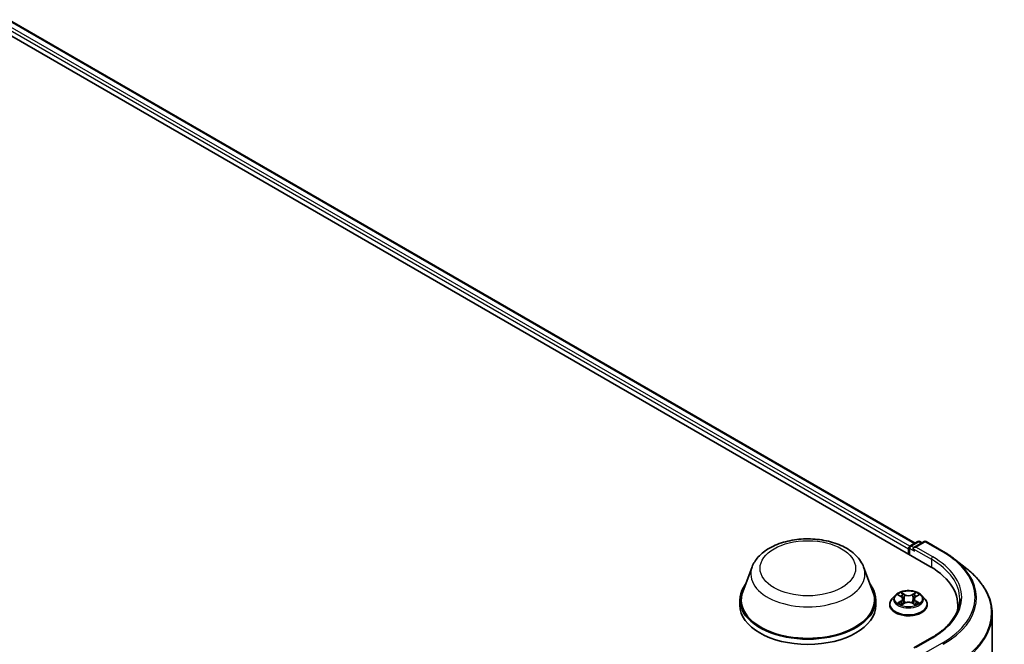
# Model space of a CAD drawing. Units: millimetres. Extents: x 7 to 7877, y 4 to 1830.
# Drawn here: x 93 to 107, y 86 to 95 of the extents above; entities that cross this region are included whole.
import ezdxf

# ---------------------------------------------------------------- set-up
doc = ezdxf.new("R2010")
doc.units = ezdxf.units.MM
doc.header["$LTSCALE"] = 0.5
doc.layers.add('Visible (ISO)', color=7, linetype='Continuous', lineweight=35)
doc.layers.add('Visible Narrow (ISO)', color=7, linetype='Continuous', lineweight=25)

msp = doc.modelspace()

# ---------------------------------------------------------------- linework, layer by layer
at = {"layer": 'Visible (ISO)'}
for p, q in [((81.0835, 101.4747), (106.1537, 87.0005)), ((81.5253, 101.4263), (105.9454, 87.3273)), ((105.8765, 87.2876), (105.9831, 87.3491)), ((106.0732, 87.3492), (105.9271, 87.2649)), ((106.0104, 87.3491), (106.0418, 87.331)), ((106.1004, 87.3492), (106.3383, 87.2118)), ((105.8516, 87.2491), (105.8516, 87.1749)), ((105.8629, 87.264), (105.8629, 87.1684)), ((106.5007, 87.1022), (106.6726, 86.9661)), ((103.6537, 86.9933), (103.5223, 86.6438)), ((105.221, 86.9933), (105.3524, 86.6438)), ((103.4828, 86.5291), (103.4828, 86.4549)), ((105.3919, 86.5291), (105.3919, 86.4549)), ((105.6651, 86.5929), (105.62, 86.5426)), ((105.7094, 86.5984), (105.748, 86.5753)), ((105.7718, 86.5435), (105.7793, 86.4741)), ((105.9313, 86.5435), (105.9238, 86.4741)), ((105.9551, 86.5753), (105.9937, 86.5984)), ((106.038, 86.5929), (106.0831, 86.5426)), ((105.5879, 86.4623), (105.5879, 86.4653)), ((105.7552, 86.4607), (105.7954, 86.4831)), ((105.9077, 86.4831), (105.9479, 86.4607)), ((106.1152, 86.4623), (106.1152, 86.4653)), ((106.5451, 86.3904), (106.5451, 86.4549)), ((107.0269, 86.3355), (107.0269, 78.2609)), ((106.1786, 85.9997), (105.9271, 85.8545))]:
    msp.add_line(p, q, dxfattribs=at)
for centre, start, end in [((105.9968, 87.3255), 60, 120), ((106.0868, 87.3255), 60, 120), ((105.8901, 87.264), 120, 180)]:
    msp.add_arc(centre, 0.0273, start, end, dxfattribs=at)
for centre, major_axis, start_param, end_param in [((105.8708, 87.2602), (0.0136, 0.0236), 0.8667637, 2.3561945), ((105.9544, 87.2491), (-0.0386, 0), 4.712389, 6.2831853), ((105.9351, 87.238), (-0.0136, 0.0236), 0.7853982, 2.3561945), ((105.2087, 86.4549), (1.3364, 0), 6.1711605, 7.0685835), ((104.4373, 86.5291), (0.9545, 0), 2.7323454, 6.6924326), ((104.4373, 86.5291), (0.9364, 0), 2.9278365, 6.4969414), ((104.4373, 86.4549), (0.9545, 0), 3.1415927, 6.2831853), ((105.2087, 86.3064), (1.3636, 0), 0.1529658, 0.2006295)]:
    msp.add_ellipse(centre, major_axis=major_axis, ratio=0.5773503, start_param=start_param, end_param=end_param, dxfattribs=at)
for points, knots in [([(103.6537, 86.9933), (103.673, 87.0447), (103.703, 87.0916), (103.7845, 87.1822), (103.839, 87.2239), (103.9678, 87.2968), (104.0436, 87.3265), (104.205, 87.3689), (104.2906, 87.3816), (104.4628, 87.3896), (104.5494, 87.3851), (104.7169, 87.359), (104.7977, 87.3375), (104.9468, 87.2776), (105.0149, 87.239), (105.1283, 87.1461), (105.1745, 87.0919), (105.2111, 87.0177), (105.2164, 87.0056), (105.221, 86.9933)], [5.7115433, 5.7115433, 5.7115433, 5.7115433, 5.976535, 5.976535, 6.2933772, 6.2933772, 6.6411458, 6.6411458, 6.9881607, 6.9881607, 7.3318899, 7.3318899, 7.6768932, 7.6768932, 8.025917, 8.025917, 8.3621869, 8.3621869, 8.4256237, 8.4256237, 8.4256237, 8.4256237]), ([(106.3383, 87.2118), (106.35, 87.2051), (106.3616, 87.1982), (106.3844, 87.1841), (106.3957, 87.177), (106.4177, 87.1626), (106.4286, 87.1553), (106.4498, 87.1405), (106.4603, 87.133), (106.4808, 87.1177), (106.4909, 87.11), (106.5007, 87.1022)], [1.57079633, 1.57079633, 1.57079633, 1.57079633, 1.60184851, 1.60184851, 1.63290069, 1.63290069, 1.66395288, 1.66395288, 1.69500506, 1.69500506, 1.72605724, 1.72605724, 1.72605724, 1.72605724]), ([(107.0269, 86.3355), (107.0269, 86.3809), (107.022, 86.4263), (107.0022, 86.5163), (106.9874, 86.5608), (106.9485, 86.6481), (106.9243, 86.691), (106.867, 86.7743), (106.8339, 86.8148), (106.7593, 86.8928), (106.7179, 86.9303), (106.6726, 86.9661)], [3.92699082, 3.92699082, 3.92699082, 3.92699082, 4.05301827, 4.05301827, 4.17904572, 4.17904572, 4.30507316, 4.30507316, 4.43110061, 4.43110061, 4.55712806, 4.55712806, 4.55712806, 4.55712806]), ([(106.038, 86.5929), (106.0268, 86.6054), (106.0127, 86.6163), (105.9793, 86.6351), (105.9598, 86.6428), (105.918, 86.6541), (105.8957, 86.6577), (105.8505, 86.6604), (105.8276, 86.6596), (105.7833, 86.6537), (105.7619, 86.6486), (105.7225, 86.6344), (105.7046, 86.6253), (105.6803, 86.6079), (105.6721, 86.6007), (105.6651, 86.5929)], [2.8337641, 2.8337641, 2.8337641, 2.8337641, 3.154777, 3.154777, 3.4892056, 3.4892056, 3.822283, 3.822283, 4.1535965, 4.1535965, 4.4853324, 4.4853324, 4.8193103, 4.8193103, 5.0202235, 5.0202235, 5.0202235, 5.0202235]), ([(105.62, 86.5426), (105.616, 86.5381), (105.6122, 86.5334), (105.6055, 86.5237), (105.6025, 86.5187), (105.5973, 86.5085), (105.5951, 86.5033), (105.5916, 86.4927), (105.5902, 86.4873), (105.5884, 86.4764), (105.5879, 86.4708), (105.5879, 86.4653)], [5.02022349, 5.02022349, 5.02022349, 5.02022349, 5.11573681, 5.11573681, 5.21125013, 5.21125013, 5.30676345, 5.30676345, 5.40227678, 5.40227678, 5.4977901, 5.4977901, 5.4977901, 5.4977901]), ([(105.7718, 86.5435), (105.7716, 86.546), (105.771, 86.5484), (105.7693, 86.5532), (105.7682, 86.5555), (105.7654, 86.56), (105.7637, 86.5622), (105.76, 86.5663), (105.7579, 86.5682), (105.7532, 86.5719), (105.7507, 86.5737), (105.748, 86.5753)], [2.4181008, 2.4181008, 2.4181008, 2.4181008, 2.55930851, 2.55930851, 2.70051623, 2.70051623, 2.84172394, 2.84172394, 2.98293165, 2.98293165, 3.12413936, 3.12413936, 3.12413936, 3.12413936]), ([(105.9077, 86.4831), (105.9017, 86.4865), (105.8948, 86.4893), (105.8799, 86.4935), (105.872, 86.495), (105.8557, 86.4964), (105.8474, 86.4964), (105.8311, 86.495), (105.8232, 86.4935), (105.8084, 86.4893), (105.8015, 86.4865), (105.7954, 86.4831)], [3.1590459, 3.1590459, 3.1590459, 3.1590459, 3.4662239, 3.4662239, 3.7734018, 3.7734018, 4.0805798, 4.0805798, 4.3877577, 4.3877577, 4.6949357, 4.6949357, 4.6949357, 4.6949357]), ([(105.9551, 86.5753), (105.9524, 86.5737), (105.9499, 86.5719), (105.9453, 86.5682), (105.9432, 86.5663), (105.9394, 86.5622), (105.9377, 86.56), (105.935, 86.5555), (105.9338, 86.5532), (105.9321, 86.5484), (105.9316, 86.546), (105.9313, 86.5435)], [4.72984227, 4.72984227, 4.72984227, 4.72984227, 4.87105117, 4.87105117, 5.01226006, 5.01226006, 5.15346896, 5.15346896, 5.29467785, 5.29467785, 5.43588674, 5.43588674, 5.43588674, 5.43588674]), ([(106.1152, 86.4653), (106.1152, 86.4708), (106.1147, 86.4764), (106.1129, 86.4873), (106.1116, 86.4927), (106.108, 86.5033), (106.1058, 86.5085), (106.1006, 86.5187), (106.0976, 86.5237), (106.0909, 86.5334), (106.0872, 86.5381), (106.0831, 86.5426)], [2.35619745, 2.35619745, 2.35619745, 2.35619745, 2.45171077, 2.45171077, 2.54722409, 2.54722409, 2.64273741, 2.64273741, 2.73825074, 2.73825074, 2.83376406, 2.83376406, 2.83376406, 2.83376406]), ([(106.5724, 86.544), (106.5724, 86.5044), (106.567, 86.4648), (106.5455, 86.3863), (106.5293, 86.3474), (106.4863, 86.271), (106.4595, 86.2336), (106.3957, 86.1613), (106.3587, 86.1264), (106.2754, 86.0602), (106.229, 86.0289), (106.1786, 85.9997)], [2.35619449, 2.35619449, 2.35619449, 2.35619449, 2.51327412, 2.51327412, 2.67035376, 2.67035376, 2.82743339, 2.82743339, 2.98451302, 2.98451302, 3.14159265, 3.14159265, 3.14159265, 3.14159265]), ([(105.5879, 86.4623), (105.5879, 86.4461), (105.5922, 86.4298), (105.6088, 86.3988), (105.6215, 86.384), (105.6541, 86.3572), (105.6743, 86.3453), (105.7201, 86.3258), (105.7457, 86.3183), (105.7995, 86.3084), (105.8277, 86.306), (105.8839, 86.3065), (105.9119, 86.3095), (105.965, 86.3203), (105.9901, 86.3283), (106.0349, 86.3486), (106.0546, 86.361), (106.0864, 86.389), (106.0986, 86.4047), (106.1121, 86.4346), (106.1152, 86.4484), (106.1152, 86.4623)], [5.4977901, 5.4977901, 5.4977901, 5.4977901, 5.7975007, 5.7975007, 6.1099117, 6.1099117, 6.4344047, 6.4344047, 6.7601326, 6.7601326, 7.0848831, 7.0848831, 7.409238, 7.409238, 7.7340721, 7.7340721, 8.0598695, 8.0598695, 8.3837845, 8.3837845, 8.6393828, 8.6393828, 8.6393828, 8.6393828]), ([(105.7269, 86.4801), (105.7285, 86.4787), (105.7303, 86.4773), (105.7341, 86.4746), (105.7361, 86.4732), (105.7405, 86.4705), (105.7428, 86.4692), (105.7476, 86.4666), (105.7501, 86.4653), (105.7543, 86.4634), (105.7559, 86.4626), (105.7575, 86.4619)], [6.10569776, 6.10569776, 6.10569776, 6.10569776, 6.17584771, 6.17584771, 6.24599766, 6.24599766, 6.31614761, 6.31614761, 6.38629756, 6.38629756, 6.42717183, 6.42717183, 6.42717183, 6.42717183]), ([(105.9456, 86.4619), (105.9472, 86.4626), (105.9488, 86.4634), (105.953, 86.4653), (105.9555, 86.4666), (105.9604, 86.4692), (105.9626, 86.4705), (105.967, 86.4732), (105.969, 86.4746), (105.9728, 86.4773), (105.9746, 86.4787), (105.9763, 86.4801)], [1.42680902, 1.42680902, 1.42680902, 1.42680902, 1.4676841, 1.4676841, 1.53783402, 1.53783402, 1.60798395, 1.60798395, 1.67813387, 1.67813387, 1.74828379, 1.74828379, 1.74828379, 1.74828379])]:
    msp.add_open_spline(points, degree=3, knots=knots, dxfattribs=at)
at = {"layer": 'Visible Narrow (ISO)'}
for p, q in [((81.4242, 101.3522), (105.8516, 87.2491)), ((105.8704, 87.2828), (81.4435, 101.3856)), ((81.5116, 101.425), (105.9374, 87.3227)), ((105.8901, 87.2862), (105.9968, 87.3478)), ((105.9544, 87.2714), (106.0868, 87.3478)), ((105.9968, 87.3478), (106.0338, 87.3264)), ((106.0868, 87.3478), (106.3246, 87.2105)), ((105.8708, 87.1638), (105.8708, 87.2528)), ((105.8708, 87.2528), (105.9351, 87.2157)), ((105.9271, 87.2649), (105.8901, 87.2862)), ((105.9158, 87.2491), (106.173, 87.1007)), ((106.1923, 87.1341), (105.9544, 87.2714)), ((106.173, 87.1007), (106.173, 86.9891)), ((105.7976, 86.6051), (105.7466, 86.6335)), ((105.9565, 86.6335), (105.9055, 86.6051)), ((105.6964, 86.6045), (105.7457, 86.5751)), ((105.7457, 86.5128), (105.6964, 86.4834)), ((105.718, 86.4891), (105.7489, 86.5076)), ((105.7489, 86.5076), (105.7521, 86.4644)), ((105.7624, 86.6177), (105.7945, 86.5998)), ((105.7945, 86.5998), (105.7899, 86.5354)), ((105.9087, 86.5998), (105.9407, 86.6177)), ((105.9087, 86.5998), (105.9132, 86.5354)), ((105.9542, 86.5076), (105.951, 86.4644)), ((105.9542, 86.5076), (105.9851, 86.4891)), ((105.9575, 86.5751), (106.0067, 86.6045)), ((106.0067, 86.4834), (105.9575, 86.5128)), ((105.7466, 86.4544), (105.7976, 86.4828)), ((105.9055, 86.4828), (105.9565, 86.4544)), ((105.9544, 85.8611), (106.1923, 85.9984)), ((106.3246, 85.922), (106.0868, 85.7846))]:
    msp.add_line(p, q, dxfattribs=at)
for centre, major_axis in [((104.4373, 86.9745), (0.6713, 0)), ((105.8516, 86.544), (0.1947, 0))]:
    msp.add_ellipse(centre, major_axis=major_axis, ratio=0.5773503, dxfattribs=at)
for centre, major_axis, ratio, start_param, end_param in [((105.9968, 87.3255), (-0.0136, 0.0236), 0.5773503, 5.4977871, 6.2831853), ((105.9968, 87.3255), (0.0136, 0.0236), 0.5773503, 0, 0.7853982), ((106.0868, 87.3255), (-0.0136, 0.0236), 0.5773503, 5.4977871, 6.2831853), ((106.0868, 87.3255), (0.0136, 0.0236), 0.5773503, 0, 0.7853982), ((105.8901, 87.264), (-0.0273, 0), 0.5773503, 0, 0.7853982), ((105.8901, 87.264), (0.0136, 0.0236), 0.5773503, 0.7853982, 2.3561945), ((105.8901, 87.264), (-0.0136, 0.0236), 0.5773503, 5.4977871, 6.2831853), ((106.3246, 87.1882), (0.0136, 0.0236), 0.5773503, 0, 0.7853982), ((105.2087, 86.5662), (1.5781, 0), 0.5773503, 5.4977871, 7.0685835), ((106.1923, 87.1118), (0.0136, 0.0236), 0.5773503, 0.7853982, 2.3561945), ((105.2087, 86.544), (1.3636, 0), 0.5773503, 0, 0.7853982), ((105.2087, 86.5662), (1.3909, 0), 0.5773503, 5.4977871, 7.0685835), ((105.2087, 86.5582), (1.5991, 0), 0.5773503, 5.4977871, 6.9133226), ((104.4373, 86.8951), (0.8019, 0), 0.5773503, 2.9278365, 6.4969414), ((105.2087, 86.3497), (1.8119, 0), 0.5773503, 5.4977871, 6.9133226), ((105.8516, 86.544), (-0.1873, 0), 0.5773503, 5.3070997, 5.6884687), ((105.8516, 86.544), (-0.1873, 0), 0.5773503, 3.7363033, 4.1176724), ((105.8516, 86.4734), (-0.2607, 0), 0.5773503, 5.8056187, 9.9023446), ((105.8516, 86.5372), (-0.2099, 0), 0.5773503, 5.8056187, 9.9023446), ((105.8516, 86.5233), (0.1466, 0), 0.5773503, 2.1762914, 2.4206197), ((105.7457, 86.5714), (0.00233, 0.0039), 0.5873402, 0, 0.79428), ((105.6898, 86.544), (0.0777, 0), 0.5773503, 5.5152375, 7.0511272), ((105.7457, 86.5091), (0.00233, -0.0039), 0.5873368, 0.8637859, 2.3473157), ((105.6898, 86.5406), (0.0822, 0), 0.5773503, 5.5152375, 6.3450887), ((105.7593, 86.6161), (-0.00371, -0.00262), 0.184975, 1.043319, 2.4385012), ((105.7705, 86.5926), (-0.00438, -0.00121), 0.2229172, 3.8515782, 5.2070013), ((105.7867, 86.5339), (-0.00438, -0.00121), 0.2228839, 3.8515714, 5.2026174), ((105.7976, 86.6014), (-0.00221, -0.00397), 0.5671879, 3.9184166, 5.4019464), ((105.8516, 86.634), (0.0822, 0), 0.5773503, 3.9444412, 5.4803309), ((105.8516, 86.6373), (-0.0777, 0), 0.5773503, 0.8028485, 2.3387382), ((105.8516, 86.4506), (0.0777, 0), 0.5773503, 0.8028485, 2.3387382), ((105.9055, 86.6014), (0.00221, -0.00397), 0.5671844, 0.8812417, 2.3647716), ((105.9164, 86.5339), (-0.00438, 0.00121), 0.2228852, 4.2221558, 5.5732017), ((106.0133, 86.544), (-0.0777, 0), 0.5773503, 5.5152375, 7.0511272), ((105.9327, 86.5926), (-0.00438, 0.00121), 0.2229185, 4.2177719, 5.573195), ((106.0133, 86.5406), (-0.0822, 0), 0.5773503, 6.221282, 7.0511272), ((105.8516, 86.5233), (0.1466, 0), 0.5773503, 0.720968, 0.9652954), ((105.9438, 86.6161), (-0.00371, 0.00262), 0.1849723, 0.7030955, 2.0982776), ((105.9575, 86.5091), (-0.00233, -0.0039), 0.5873402, 3.9358726, 5.4194025), ((105.9575, 86.5714), (-0.00233, 0.0039), 0.5873368, 5.4889084, 6.2831853), ((105.8516, 86.4653), (-0.2636, 0), 0.5773503, 0, 3.1415927), ((105.8516, 86.4623), (0.2636, 0), 0.5773503, 3.1415927, 6.2831853), ((105.8516, 86.544), (0.1873, 0), 0.5773503, 3.7363033, 4.1176724), ((105.7212, 86.4876), (-0.00087, -0.00446), 0.7797522, 4.5269041, 5.9220863), ((105.7344, 86.4782), (-0.00386, -0.0024), 0.7297352, 5.1634423, 5.7754868), ((105.7976, 86.4791), (-0.00221, 0.00397), 0.5671844, 5.5063642, 6.2831853), ((105.9055, 86.4791), (0.00221, 0.00397), 0.5671879, 0, 0.7768239), ((105.8516, 86.544), (0.1873, 0), 0.5773503, 5.3070997, 5.6884687), ((105.9687, 86.4782), (-0.00386, 0.0024), 0.7297369, 3.6492996, 4.2613296), ((105.9819, 86.4876), (0.00087, -0.00446), 0.7797551, 0.3610975, 1.7562797), ((105.2087, 86.3355), (1.8182, 0), 0.5773503, 5.4977871, 6.2831853), ((106.1923, 85.9761), (-0.0136, 0.0236), 0.5773503, 5.4977871, 6.2831853), ((106.3246, 85.8997), (0.0136, -0.0236), 0.5773503, 1.4801364, 2.3561945)]:
    msp.add_ellipse(centre, major_axis=major_axis, ratio=ratio, start_param=start_param, end_param=end_param, dxfattribs=at)
for points, knots in [([(105.7624, 86.6177), (105.7609, 86.6191), (105.7595, 86.6206), (105.7558, 86.6244), (105.7537, 86.6267), (105.7499, 86.6305), (105.7483, 86.6321), (105.7466, 86.6335)], [-0.032055974, -0.032055974, -0.032055974, -0.032055974, -0.02365019, -0.02365019, -0.010200936, -0.010200936, 0.000338329, 0.000338329, 0.000338329, 0.000338329]), ([(105.7466, 86.6335), (105.7476, 86.6319), (105.7487, 86.6301), (105.7511, 86.6256), (105.7525, 86.6228), (105.7553, 86.618), (105.7565, 86.6161), (105.7578, 86.6142)], [-0.000338329, -0.000338329, -0.000338329, -0.000338329, 0.010200936, 0.010200936, 0.02365019, 0.02365019, 0.032055974, 0.032055974, 0.032055974, 0.032055974]), ([(105.9565, 86.6335), (105.9552, 86.6323), (105.9538, 86.6311), (105.9511, 86.6284), (105.9498, 86.6271), (105.947, 86.6241), (105.9454, 86.6225), (105.9428, 86.6198), (105.9418, 86.6187), (105.9407, 86.6177)], [-0.032394303, -0.032394303, -0.032394303, -0.032394303, -0.023744988, -0.023744988, -0.0154285, -0.0154285, -0.005934038, -0.005934038, 0, 0, 0, 0]), ([(105.9453, 86.6142), (105.9462, 86.6155), (105.9471, 86.6169), (105.9492, 86.6203), (105.9503, 86.6224), (105.9523, 86.626), (105.9531, 86.6277), (105.9548, 86.6308), (105.9557, 86.6322), (105.9565, 86.6335)], [0, 0, 0, 0, 0.005934038, 0.005934038, 0.0154285, 0.0154285, 0.023744988, 0.023744988, 0.032394303, 0.032394303, 0.032394303, 0.032394303]), ([(105.7182, 86.5931), (105.7175, 86.5939), (105.7167, 86.5947), (105.7139, 86.5972), (105.7117, 86.5986), (105.7074, 86.601), (105.7053, 86.6019), (105.701, 86.6034), (105.6987, 86.6041), (105.6964, 86.6045)], [0.001908211, 0.001908211, 0.001908211, 0.001908211, 0.005934038, 0.005934038, 0.0154285, 0.0154285, 0.023744988, 0.023744988, 0.032394303, 0.032394303, 0.032394303, 0.032394303]), ([(105.6964, 86.6045), (105.6985, 86.6038), (105.7006, 86.6029), (105.7046, 86.601), (105.7065, 86.6001), (105.7087, 86.5988), (105.7091, 86.5986), (105.7094, 86.5984)], [-0.032394303, -0.032394303, -0.032394303, -0.032394303, -0.023744988, -0.023744988, -0.0154285, -0.0154285, -0.013913268, -0.013913268, -0.013913268, -0.013913268]), ([(105.7578, 86.6142), (105.7601, 86.6111), (105.7622, 86.6076), (105.7657, 86.6004), (105.7671, 86.5967), (105.7681, 86.5929)], [-0.028982846, -0.028982846, -0.028982846, -0.028982846, -0.014585063, -0.014585063, 0, 0, 0, 0]), ([(105.7736, 86.5942), (105.7725, 86.5983), (105.7709, 86.6025), (105.7671, 86.6104), (105.7649, 86.6142), (105.7624, 86.6177)], [0, 0, 0, 0, 0.014585063, 0.014585063, 0.028982846, 0.028982846, 0.028982846, 0.028982846]), ([(105.7681, 86.5929), (105.7709, 86.5831), (105.7736, 86.5733), (105.779, 86.5538), (105.7817, 86.544), (105.7844, 86.5342)], [-0.068779854, -0.068779854, -0.068779854, -0.068779854, -0.034389927, -0.034389927, 0, 0, 0, 0]), ([(105.7899, 86.5354), (105.7872, 86.5452), (105.7845, 86.555), (105.779, 86.5746), (105.7763, 86.5844), (105.7736, 86.5942)], [0, 0, 0, 0, 0.034389927, 0.034389927, 0.068779854, 0.068779854, 0.068779854, 0.068779854]), ([(105.7844, 86.5342), (105.7883, 86.5202), (105.7928, 86.5065), (105.7988, 86.4906), (105.7998, 86.4882), (105.8008, 86.4858)], [-0.098241255, -0.098241255, -0.098241255, -0.098241255, -0.049120627, -0.049120627, -0.040233735, -0.040233735, -0.040233735, -0.040233735]), ([(105.8051, 86.4877), (105.8042, 86.49), (105.8034, 86.4923), (105.7977, 86.508), (105.7935, 86.5216), (105.7899, 86.5354)], [0.040586486, 0.040586486, 0.040586486, 0.040586486, 0.049120627, 0.049120627, 0.098241255, 0.098241255, 0.098241255, 0.098241255]), ([(105.9132, 86.5354), (105.9096, 86.5216), (105.9054, 86.508), (105.8998, 86.4923), (105.8989, 86.49), (105.898, 86.4877)], [0, 0, 0, 0, 0.049120627, 0.049120627, 0.057655226, 0.057655226, 0.057655226, 0.057655226]), ([(105.9024, 86.4858), (105.9033, 86.4882), (105.9043, 86.4906), (105.9103, 86.5065), (105.9148, 86.5202), (105.9187, 86.5342)], [-0.058008035, -0.058008035, -0.058008035, -0.058008035, -0.049120627, -0.049120627, 0, 0, 0, 0]), ([(105.9295, 86.5942), (105.9268, 86.5844), (105.9241, 86.5746), (105.9187, 86.555), (105.916, 86.5452), (105.9132, 86.5354)], [0, 0, 0, 0, 0.034389927, 0.034389927, 0.068779854, 0.068779854, 0.068779854, 0.068779854]), ([(105.9187, 86.5342), (105.9214, 86.544), (105.9241, 86.5538), (105.9296, 86.5733), (105.9323, 86.5831), (105.935, 86.5929)], [-0.068779854, -0.068779854, -0.068779854, -0.068779854, -0.034389927, -0.034389927, 0, 0, 0, 0]), ([(105.9407, 86.6177), (105.9382, 86.6142), (105.936, 86.6104), (105.9322, 86.6024), (105.9307, 86.5983), (105.9295, 86.5942)], [0, 0, 0, 0, 0.014491423, 0.014491423, 0.028982846, 0.028982846, 0.028982846, 0.028982846]), ([(105.935, 86.5929), (105.936, 86.5967), (105.9374, 86.6004), (105.9409, 86.6076), (105.943, 86.611), (105.9453, 86.6142)], [-0.028982846, -0.028982846, -0.028982846, -0.028982846, -0.014491423, -0.014491423, 0, 0, 0, 0]), ([(106.0067, 86.6045), (106.0039, 86.604), (106.0012, 86.6032), (105.9951, 86.6007), (105.9918, 86.599), (105.9874, 86.5957), (105.9861, 86.5944), (105.9849, 86.5931)], [-0.000338329, -0.000338329, -0.000338329, -0.000338329, 0.010200936, 0.010200936, 0.02365019, 0.02365019, 0.03014767, 0.03014767, 0.03014767, 0.03014767]), ([(105.9937, 86.5984), (105.9955, 86.5994), (105.9973, 86.6004), (106.0017, 86.6025), (106.0042, 86.6036), (106.0067, 86.6045)], [-0.018142638, -0.018142638, -0.018142638, -0.018142638, -0.010200936, -0.010200936, 0.000338329, 0.000338329, 0.000338329, 0.000338329]), ([(105.718, 86.4891), (105.7165, 86.4888), (105.7148, 86.4885), (105.7101, 86.4875), (105.7071, 86.4868), (105.7015, 86.4851), (105.6989, 86.4843), (105.6964, 86.4834)], [-0.032055974, -0.032055974, -0.032055974, -0.032055974, -0.02365019, -0.02365019, -0.010200936, -0.010200936, 0.000338329, 0.000338329, 0.000338329, 0.000338329]), ([(105.6964, 86.4834), (105.6992, 86.484), (105.7019, 86.4843), (105.7081, 86.4847), (105.7113, 86.4847), (105.7161, 86.4842), (105.7178, 86.4839), (105.7192, 86.4837)], [-0.000338329, -0.000338329, -0.000338329, -0.000338329, 0.010200936, 0.010200936, 0.02365019, 0.02365019, 0.032055974, 0.032055974, 0.032055974, 0.032055974]), ([(105.7311, 86.4797), (105.7296, 86.4822), (105.7276, 86.4843), (105.7231, 86.4875), (105.7207, 86.4886), (105.718, 86.4891)], [0, 0, 0, 0, 0.014585063, 0.014585063, 0.028982846, 0.028982846, 0.028982846, 0.028982846]), ([(105.7192, 86.4837), (105.7216, 86.4832), (105.7238, 86.4823), (105.7262, 86.4806), (105.7265, 86.4803), (105.7269, 86.4801)], [-0.028982846, -0.028982846, -0.028982846, -0.028982846, -0.014585063, -0.014585063, -0.012041901, -0.012041901, -0.012041901, -0.012041901]), ([(105.7567, 86.4615), (105.7562, 86.4615), (105.7557, 86.4615), (105.7539, 86.4613), (105.7528, 86.4609), (105.7509, 86.4596), (105.75, 86.4588), (105.7483, 86.4569), (105.7475, 86.4557), (105.7466, 86.4544)], [0.002440208, 0.002440208, 0.002440208, 0.002440208, 0.005934038, 0.005934038, 0.0154285, 0.0154285, 0.023744988, 0.023744988, 0.032394303, 0.032394303, 0.032394303, 0.032394303]), ([(105.7466, 86.4544), (105.748, 86.4556), (105.7493, 86.4567), (105.752, 86.4587), (105.7533, 86.4596), (105.7548, 86.4605), (105.755, 86.4606), (105.7552, 86.4607)], [-0.032394303, -0.032394303, -0.032394303, -0.032394303, -0.023744988, -0.023744988, -0.0154285, -0.0154285, -0.014299695, -0.014299695, -0.014299695, -0.014299695]), ([(105.9565, 86.4544), (105.9555, 86.456), (105.9545, 86.4574), (105.952, 86.4599), (105.9506, 86.4609), (105.9481, 86.4615), (105.9473, 86.4616), (105.9464, 86.4615)], [-0.000338329, -0.000338329, -0.000338329, -0.000338329, 0.010200936, 0.010200936, 0.02365019, 0.02365019, 0.029615854, 0.029615854, 0.029615854, 0.029615854]), ([(105.9479, 86.4607), (105.9492, 86.46), (105.9504, 86.4592), (105.9532, 86.4572), (105.9549, 86.4558), (105.9565, 86.4544)], [-0.017756342, -0.017756342, -0.017756342, -0.017756342, -0.010200936, -0.010200936, 0.000338329, 0.000338329, 0.000338329, 0.000338329]), ([(105.9851, 86.4891), (105.9824, 86.4886), (105.9799, 86.4875), (105.9755, 86.4843), (105.9736, 86.4822), (105.972, 86.4797)], [0, 0, 0, 0, 0.014491423, 0.014491423, 0.028982846, 0.028982846, 0.028982846, 0.028982846]), ([(105.9763, 86.4801), (105.9766, 86.4803), (105.9769, 86.4806), (105.9793, 86.4823), (105.9815, 86.4832), (105.9839, 86.4837)], [-0.016940713, -0.016940713, -0.016940713, -0.016940713, -0.014491423, -0.014491423, 0, 0, 0, 0]), ([(105.9839, 86.4837), (105.9849, 86.4839), (105.9861, 86.4841), (105.9892, 86.4844), (105.9914, 86.4846), (105.9957, 86.4847), (105.9978, 86.4846), (106.0022, 86.4842), (106.0044, 86.4839), (106.0067, 86.4834)], [0, 0, 0, 0, 0.005934038, 0.005934038, 0.0154285, 0.0154285, 0.023744988, 0.023744988, 0.032394303, 0.032394303, 0.032394303, 0.032394303]), ([(106.0067, 86.4834), (106.0046, 86.4841), (106.0026, 86.4848), (105.9986, 86.4861), (105.9966, 86.4866), (105.9926, 86.4876), (105.9905, 86.488), (105.9874, 86.4887), (105.9862, 86.4889), (105.9851, 86.4891)], [-0.032394303, -0.032394303, -0.032394303, -0.032394303, -0.023744988, -0.023744988, -0.0154285, -0.0154285, -0.005934038, -0.005934038, 0, 0, 0, 0])]:
    msp.add_open_spline(points, degree=3, knots=knots, dxfattribs=at)
for points in [[(105.7344, 86.4744), (105.7333, 86.4762), (105.7322, 86.4779), (105.7311, 86.4797)], [(105.972, 86.4797), (105.9709, 86.4779), (105.9698, 86.4762), (105.9687, 86.4744)]]:
    msp.add_open_spline(points, degree=3, dxfattribs=at)

doc.saveas('drawing.dxf')
